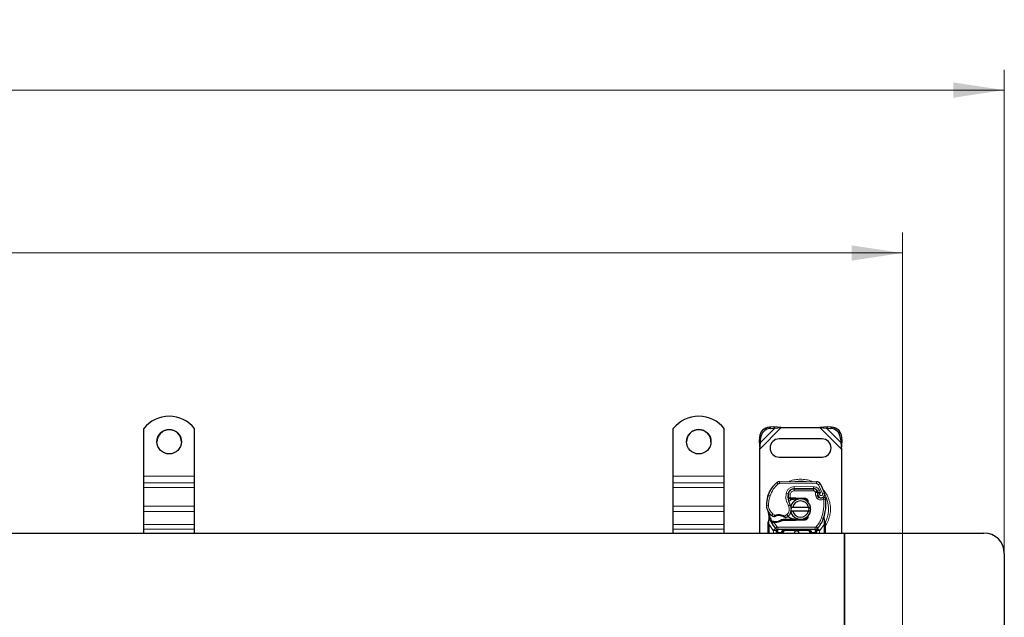
# Model space of a CAD drawing. Units: millimetres. Extents: x 0 to 420, y 0 to 297.
# Drawn here: x 216 to 264, y 180 to 210 of the extents above; entities that cross this region are included whole.
import ezdxf

# ---------------------------------------------------------------- set-up
doc = ezdxf.new("R2010")
doc.units = ezdxf.units.MM
doc.styles.add('SLDTEXTSTYLE0', font='TXT', dxfattribs={"width": 0.605})
doc.dimstyles.new('SLDDIMSTYLE0', dxfattribs={"dimtxt": 2.568319, "dimasz": 2.5, "dimexe": 0, "dimexo": 0.0625, "dimgap": 0.64208, "dimtad": 1, "dimlfac": 10, "dimrnd": 1e-09, "dimzin": 12, "dimdsep": 46, "dimtxsty": 'SLDTEXTSTYLE0', "dimsah": 1, "dimcen": 0.09, "dimadec": 0, "dimazin": 3, "dimtfac": 1, "dimtdec": 3, "dimtofl": 0, "dimtmove": 0, "dimatfit": 3, "dimfxl": 0, "dimfrac": 2, "dimtolj": 1, "dimtzin": 12, "dimarcsym": 0})

# ---------------------------------------------------------------- blocks, each defined once
blk = doc.blocks.new('_D_2')
at = {"color": 7, "linetype": 'Continuous', "lineweight": 0}
for p, q in [((56.3, 179.016), (56.3, 199.117)), ((259.3, 179.016), (259.3, 199.117)), ((56.3, 198.117), (259.3, 198.117))]:
    blk.add_line(p, q, dxfattribs=at)
at = {"color": 7, "linetype": 'Continuous', "lineweight": 18}
for points in [[(56.3, 198.117), (58.8, 197.742), (58.8, 198.492)], [(259.3, 198.117), (256.8, 198.492), (256.8, 197.742)]]:
    blk.add_solid(points, dxfattribs=at)
at = {"color": 7, "linetype": 'Continuous', "lineweight": 18, "insert": (153.881, 201.528), "char_height": 2.6458, "attachment_point": 1, "style": 'SLDTEXTSTYLE0'}
blk.add_mtext('2030', dxfattribs=at)
blk = doc.blocks.new('_D_3')
at = {"color": 7, "linetype": 'Continuous', "lineweight": 0}
for p, q in [((51.3, 183.466), (51.3, 207.117)), ((264.3, 183.466), (264.3, 207.117)), ((264.3, 206.117), (51.3, 206.117))]:
    blk.add_line(p, q, dxfattribs=at)
at = {"color": 7, "linetype": 'Continuous', "lineweight": 18}
for points in [[(51.3, 206.117), (53.8, 205.742), (53.8, 206.492)], [(264.3, 206.117), (261.8, 206.492), (261.8, 205.742)]]:
    blk.add_solid(points, dxfattribs=at)
at = {"color": 7, "linetype": 'Continuous', "lineweight": 18, "insert": (153.881, 209.528), "char_height": 2.6458, "attachment_point": 1, "style": 'SLDTEXTSTYLE0'}
blk.add_mtext('2130', dxfattribs=at)

msp = doc.modelspace()

# ---------------------------------------------------------------- linework, layer by layer
at = {"color": 7, "linetype": 'Continuous', "lineweight": 25}
for p, q in [((222.0503, 187.1492), (222.0503, 189.4965)), ((224.5503, 187.1492), (224.5503, 189.4965)), ((248.0503, 187.1492), (248.0503, 189.4965)), ((250.5503, 187.1492), (250.5503, 189.4965)), ((252.9666, 189.5746), (252.776, 189.5652)), ((252.8358, 189.5055), (253.0264, 189.5148)), ((253.0264, 189.5148), (252.9666, 189.5746)), ((253.3514, 189.541), (252.9666, 189.5746)), ((253.0264, 189.5148), (253.3514, 189.541)), ((253.3514, 189.541), (255.2491, 189.541)), ((255.6339, 189.5746), (255.2491, 189.541)), ((255.2491, 189.541), (255.5741, 189.5148)), ((255.6339, 189.5746), (255.5741, 189.5148)), ((255.5741, 189.5148), (255.7648, 189.5055)), ((255.8245, 189.5652), (255.6339, 189.5746)), ((252.276, 189.0652), (252.2666, 188.8746)), ((256.3339, 188.8746), (256.3245, 189.0652)), ((252.2666, 188.8746), (252.3264, 188.8148)), ((252.2666, 188.8746), (252.3003, 188.4899)), ((252.3003, 188.4899), (252.3264, 188.8148)), ((252.3264, 188.8148), (252.3358, 189.0055)), ((255.3503, 188.991), (253.2503, 188.991)), ((256.2648, 189.0055), (256.2741, 188.8148)), ((256.2741, 188.8148), (256.3339, 188.8746)), ((256.2741, 188.8148), (256.3003, 188.4899)), ((256.3003, 188.4899), (256.3339, 188.8746)), ((252.3003, 184.366), (252.3003, 188.4899)), ((253.2503, 188.091), (255.3503, 188.091)), ((256.3003, 188.4899), (256.3003, 184.366)), ((222.0503, 186.8358), (222.0503, 187.1492)), ((224.5503, 186.8358), (224.5503, 187.1492)), ((248.0503, 186.8358), (248.0503, 187.1492)), ((250.5503, 186.8358), (250.5503, 187.1492)), ((222.0503, 186.5971), (222.0503, 186.8358)), ((222.0503, 185.6784), (222.0503, 186.5971)), ((224.5503, 186.5971), (224.5503, 186.8358)), ((224.5503, 185.6784), (224.5503, 186.5971)), ((248.0503, 186.5971), (248.0503, 186.8358)), ((248.0503, 185.6784), (248.0503, 186.5971)), ((250.5503, 186.5971), (250.5503, 186.8358)), ((250.5503, 185.6784), (250.5503, 186.5971)), ((253.2636, 186.8958), (255.086, 186.8865)), ((252.6882, 186.1812), (252.7095, 186.2384)), ((253.9234, 186.536), (253.9803, 186.536)), ((253.9803, 186.536), (254.9339, 186.536)), ((254.939, 186.5372), (253.9854, 186.5421)), ((255.1162, 186.4182), (255.1366, 186.3729)), ((255.1362, 186.2251), (255.1516, 186.1796)), ((222.0503, 185.4224), (222.0503, 185.6784)), ((224.5503, 185.4224), (224.5503, 185.6784)), ((248.0503, 185.4224), (248.0503, 185.6784)), ((250.5503, 185.4224), (250.5503, 185.6784)), ((253.7424, 186.046), (253.6846, 186.046)), ((253.6865, 186.0956), (253.7424, 186.046)), ((253.7869, 186.096), (253.7938, 186.096)), ((253.7902, 186.046), (253.7938, 186.046)), ((253.7938, 186.096), (254.0503, 186.096)), ((253.7938, 186.046), (254.0503, 186.046)), ((253.8104, 185.641), (253.913, 185.641)), ((253.913, 185.641), (254.6876, 185.641)), ((254.0503, 186.096), (254.0725, 186.0955)), ((254.2496, 186.0384), (254.0705, 186.0456)), ((254.0725, 186.0955), (254.5099, 186.078)), ((254.5079, 186.028), (254.3905, 186.0327)), ((254.6876, 185.641), (254.7902, 185.641)), ((222.0503, 184.7864), (222.0503, 185.4224)), ((224.5503, 184.7864), (224.5503, 185.4224)), ((248.0503, 184.7864), (248.0503, 185.4224)), ((250.5503, 184.7864), (250.5503, 185.4224)), ((252.7604, 185.0419), (252.7495, 185.1731)), ((252.7495, 185.1469), (252.7497, 185.0688)), ((252.7514, 185.1658), (252.7496, 185.1726)), ((253.913, 185.441), (253.8104, 185.441)), ((254.6876, 185.441), (253.913, 185.441)), ((254.6911, 185.2373), (254.6527, 185.1728)), ((254.7902, 185.441), (254.6876, 185.441)), ((255.4498, 185.0638), (255.4529, 185.1691)), ((255.4514, 185.1695), (255.4529, 185.1691)), ((222.0503, 184.5477), (222.0503, 184.7864)), ((224.5503, 184.5477), (224.5503, 184.7864)), ((248.0503, 184.5477), (248.0503, 184.7864)), ((250.5503, 184.5477), (250.5503, 184.7864)), ((252.7003, 184.8581), (252.7071, 184.9099)), ((252.7003, 184.7794), (252.7003, 184.8581)), ((252.7003, 184.366), (252.7003, 184.7794)), ((252.8574, 184.8966), (252.8849, 184.9359)), ((252.9809, 184.8799), (252.9498, 184.8812)), ((252.9823, 184.9299), (252.9522, 184.9311)), ((253.0693, 184.8799), (252.9809, 184.8799)), ((253.4435, 185.036), (253.3512, 185.0094)), ((253.3512, 185.0094), (253.4087, 184.986)), ((253.4435, 185.036), (253.4087, 184.986)), ((254.0503, 184.986), (253.4087, 184.986)), ((254.0503, 185.036), (253.4435, 185.036)), ((254.0725, 184.9864), (254.0503, 184.986)), ((254.0705, 185.0364), (254.2496, 185.0435)), ((254.5099, 185.0039), (254.0725, 184.9864)), ((254.3905, 185.0492), (254.5079, 185.0539)), ((255.4923, 184.9365), (255.4601, 185.0898)), ((255.4981, 184.9071), (255.4923, 184.9365)), ((255.4979, 184.9055), (255.4929, 184.934)), ((255.5003, 184.8759), (255.4981, 184.9071)), ((255.5003, 184.8759), (255.5003, 184.7794)), ((255.5003, 184.7794), (255.5003, 184.366)), ((157.8003, 184.366), (256.4503, 184.366)), ((222.0503, 184.366), (222.0503, 184.5477)), ((224.5503, 184.366), (224.5503, 184.5477)), ((248.0503, 184.366), (248.0503, 184.5477)), ((250.5503, 184.366), (250.5503, 184.5477)), ((253.0747, 184.5883), (253.0723, 184.5907)), ((253.1154, 184.3963), (253.1154, 184.366)), ((255.0214, 184.546), (253.1791, 184.546)), ((253.4154, 184.366), (253.4154, 184.396)), ((254.7851, 184.396), (254.7851, 184.366)), ((255.0851, 184.366), (255.0851, 184.3963)), ((255.1283, 184.5907), (255.1258, 184.5883)), ((256.4503, 179.516), (256.4503, 184.366)), ((256.4503, 184.366), (263.3003, 184.366)), ((256.4503, 184.366), (256.4503, 179.516)), ((264.3003, 183.366), (264.3003, 178.516))]:
    msp.add_line(p, q, dxfattribs=at)
at = {"color": 8, "linetype": 'Continuous', "lineweight": 18}
for p, q in [((252.3003, 188.4899), (253.3514, 189.541)), ((252.3264, 188.8148), (253.0264, 189.5148)), ((252.776, 189.5652), (252.8358, 189.5055)), ((255.2491, 189.541), (256.3003, 188.4899)), ((255.5741, 189.5148), (256.2741, 188.8148)), ((255.7648, 189.5055), (255.8245, 189.5652)), ((252.3358, 189.0055), (252.276, 189.0652)), ((256.3245, 189.0652), (256.2648, 189.0055)), ((222.0503, 187.1492), (224.5503, 187.1492)), ((248.0503, 187.1492), (250.5503, 187.1492)), ((224.5503, 186.8358), (222.0503, 186.8358)), ((222.0503, 186.5971), (224.5503, 186.5971)), ((250.5503, 186.8358), (248.0503, 186.8358)), ((248.0503, 186.5971), (250.5503, 186.5971)), ((253.1986, 186.7727), (253.1346, 186.8496)), ((253.2636, 186.8958), (253.263, 186.7958)), ((255.0855, 186.7865), (253.263, 186.7958)), ((253.9854, 186.5421), (253.9859, 186.6421)), ((254.9395, 186.6372), (253.9859, 186.6421)), ((254.9395, 186.6372), (254.939, 186.5372)), ((255.0855, 186.7865), (255.086, 186.8865)), ((255.2552, 186.7916), (255.1701, 186.739)), ((255.3801, 186.3003), (255.1701, 186.739)), ((252.6882, 186.1812), (252.6904, 186.1805)), ((252.7998, 186.1936), (252.7052, 186.2259)), ((253.5896, 186.3095), (253.6881, 186.2927)), ((253.6768, 186.146), (253.6838, 186.146)), ((253.7928, 186.277), (253.6942, 186.2934)), ((253.7549, 186.436), (253.7612, 186.436)), ((253.7928, 186.277), (253.7869, 186.096)), ((253.9803, 186.536), (253.9803, 186.436)), ((254.9339, 186.436), (253.9803, 186.436)), ((254.9339, 186.436), (254.9339, 186.536)), ((255.1162, 186.4182), (255.025, 186.3771)), ((255.025, 186.3771), (255.0347, 186.3556)), ((255.1362, 186.2251), (255.0415, 186.193)), ((255.0415, 186.193), (255.0569, 186.1475)), ((255.1516, 186.1796), (255.0569, 186.1475)), ((255.1215, 186.0554), (255.1839, 186.1336)), ((255.2195, 186.4569), (255.1287, 186.4151)), ((255.2697, 186.339), (255.2195, 186.4569)), ((255.3801, 186.3003), (255.4744, 186.3336)), ((222.0503, 185.6784), (224.5503, 185.6784)), ((248.0503, 185.6784), (250.5503, 185.6784)), ((252.6251, 185.7034), (252.6242, 185.7034)), ((252.625, 185.7065), (252.725, 185.7088)), ((253.6979, 185.7069), (253.7844, 185.757)), ((253.7869, 186.096), (253.7902, 186.046)), ((253.7938, 186.096), (253.7938, 186.046)), ((254.0503, 186.046), (254.0503, 186.096)), ((254.0725, 186.0955), (254.0705, 186.0456)), ((254.5079, 186.028), (254.5099, 186.078)), ((222.0503, 185.4224), (224.5503, 185.4224)), ((248.0503, 185.4224), (250.5503, 185.4224)), ((252.8864, 185.2248), (252.9428, 185.3074)), ((252.9428, 185.3074), (253.0481, 185.2467)), ((253.5103, 185.1977), (253.624, 185.2668)), ((253.624, 185.2668), (253.6895, 185.1912)), ((224.5503, 184.7864), (222.0503, 184.7864)), ((250.5503, 184.7864), (248.0503, 184.7864)), ((252.742, 184.8539), (252.7421, 184.8906)), ((252.7503, 184.7794), (252.742, 184.8539)), ((252.7604, 185.0419), (252.7421, 184.8906)), ((252.9581, 184.4932), (252.7503, 184.7794)), ((252.7503, 184.366), (252.7503, 184.7794)), ((252.9498, 184.8812), (252.9522, 184.9311)), ((252.9809, 184.8799), (252.9823, 184.9299)), ((252.9809, 184.8799), (253.1423, 184.6622)), ((253.0679, 184.9299), (253.0693, 184.8799)), ((253.0686, 184.5946), (253.1423, 184.6622)), ((254.0503, 184.986), (254.0503, 185.036)), ((254.0705, 185.0364), (254.0725, 184.9864)), ((254.5099, 185.0039), (254.5079, 185.0539)), ((255.0582, 184.6622), (255.1319, 184.5946)), ((255.4503, 184.7794), (255.2425, 184.4932)), ((255.3259, 185.1076), (255.4202, 185.0743)), ((255.4202, 185.0743), (255.4498, 185.0638)), ((255.4604, 184.9162), (255.4498, 185.0638)), ((255.4604, 184.871), (255.4503, 184.7794)), ((255.4503, 184.7794), (255.4503, 184.366)), ((255.4604, 184.9162), (255.4616, 184.8941)), ((255.4604, 184.871), (255.4616, 184.8941)), ((255.489, 184.8486), (255.5049, 184.8767)), ((222.0503, 184.5477), (224.5503, 184.5477)), ((248.0503, 184.5477), (250.5503, 184.5477)), ((253.0686, 184.5946), (252.9581, 184.4932)), ((252.9654, 184.4855), (252.9581, 184.4932)), ((252.9654, 184.366), (252.9654, 184.4855)), ((253.1791, 184.396), (253.1654, 184.3963)), ((253.1654, 184.3963), (253.1654, 184.366)), ((255.0214, 184.646), (253.1791, 184.646)), ((253.1791, 184.646), (253.1791, 184.546)), ((253.1791, 184.396), (253.1791, 184.546)), ((253.3654, 184.396), (253.1791, 184.396)), ((253.3654, 184.366), (253.3654, 184.396)), ((253.4654, 184.396), (253.4154, 184.396)), ((253.4654, 184.396), (253.4654, 184.366)), ((253.5654, 184.546), (253.5654, 184.496)), ((254.6351, 184.496), (253.5654, 184.496)), ((254.6351, 184.496), (254.6351, 184.546)), ((254.7851, 184.396), (254.7351, 184.396)), ((254.7351, 184.366), (254.7351, 184.396)), ((255.0214, 184.396), (254.8351, 184.396)), ((254.8351, 184.396), (254.8351, 184.366)), ((255.0214, 184.546), (255.0214, 184.646)), ((255.0214, 184.546), (255.0214, 184.396)), ((255.0351, 184.3963), (255.0214, 184.396)), ((255.0351, 184.366), (255.0351, 184.3963)), ((255.2425, 184.4932), (255.1319, 184.5946)), ((255.2425, 184.4932), (255.2351, 184.4855)), ((255.2351, 184.4855), (255.2351, 184.366))]:
    msp.add_line(p, q, dxfattribs=at)
at = {"color": 7, "linetype": 'Continuous', "lineweight": 25, "flags": 128}
msp.add_lwpolyline([(253.7844, 185.757), (253.8174, 185.6867), (253.8199, 185.6797)], dxfattribs=at)
at = {"color": 7, "linetype": 'Continuous', "lineweight": 25}
for centre in [(223.3002, 188.8479), (249.3002, 188.8479)]:
    msp.add_circle(centre, 0.5999, dxfattribs=at)
for centre, radius, start, end in [((223.3003, 188.4968), 1.6006, 38.65031, 141.34969), ((249.3003, 188.4968), 1.6006, 38.65031, 141.34969), ((252.8103, 189.0309), 0.5354, 93.67115, 176.32885), ((252.87, 188.9712), 0.5354, 93.67115, 176.32885), ((255.7305, 188.9712), 0.5354, 3.67115, 86.32885), ((255.7902, 189.0309), 0.5354, 3.67115, 86.32885), ((223.3, 188.8445), 0.5998, 89.97761, 179.98748), ((223.3004, 188.8445), 0.5998, 0.01817, 90.01674), ((249.3, 188.8445), 0.5998, 89.97761, 179.98748), ((249.3004, 188.8445), 0.5998, 0.01817, 90.01674), ((253.2503, 188.541), 0.45, 90, 270), ((255.3503, 188.541), 0.45, 270, 90), ((254.03, 185.7733), 1.4, 129.75692, 161.13599), ((253.2625, 186.6958), 0.2, 89.70712, 129.75692), ((255.085, 186.6865), 0.2, 31.70017, 89.70712), ((253.2303, 185.541), 2.38, 19.45418, 31.70017), ((254.1236, 185.7455), 1.5, 163.11626, 181.60861), ((254.1246, 185.741), 1.5, 161.13599, 181.31573), ((254.4767, 186.1579), 0.8, 170.30154, 210.07429), ((254.4735, 186.1643), 0.79, 170.59443, 184.98453), ((253.9839, 186.2421), 0.3, 89.70712, 170.30154), ((253.9803, 186.246), 0.29, 90, 170.59443), ((254.9339, 186.336), 0.2, 24.29106, 90), ((254.9379, 186.3272), 0.21, 24.72318, 89.70712), ((255.3153, 186.2859), 0.1891, 160.06862, 198.73021), ((253.2303, 185.541), 2.09, 22.97536, 24.72318), ((255.3094, 186.2753), 0.175, 152.27353, 19.45418), ((255.2463, 186.2117), 0.1, 198.73021, 231.39879), ((255.3056, 186.286), 0.195, 231.39879, 296.05174), ((253.2239, 185.7203), 0.6, 181.60861, 205.79023), ((253.2248, 185.7203), 0.6, 181.31573, 235.66627), ((254.3003, 185.541), 0.5, 11.53696, 168.46304), ((253.395, 185.5315), 0.45, 348.31302, 14.38268), ((254.3003, 185.541), 0.4, 14.47751, 165.52249), ((254.0503, 185.541), 0.505, 87.70756, 90), ((254.5039, 185.9281), 0.1, 6.04676, 87.70756), ((253.346, 185.8076), 2.2, 340.529, 5.82991), ((254.1003, 185.541), 1.4, 187.17278, 195.23312), ((254.1003, 185.541), 1.4, 195.23312, 207.40461), ((253.394, 185.968), 0.9, 235.66627, 241.38696), ((253.2261, 184.721), 0.505, 59.19719, 108.69975), ((253.3623, 185.5693), 0.5, 295.97607, 310.87655), ((253.395, 185.5315), 0.45, 310.87655, 341.97249), ((254.3003, 185.541), 0.5, 191.53696, 348.46304), ((254.3003, 185.541), 0.4, 194.47751, 345.52249), ((254.5039, 185.1538), 0.1, 272.29244, 353.95324), ((254.1003, 185.541), 1.4, 207.40461, 222.53185), ((253.0257, 186.4343), 1.505, 268.34868, 271.60861), ((253.051, 185.5346), 0.605, 271.60861, 299.75321), ((254.0503, 185.541), 0.505, 270, 272.29244), ((254.1003, 185.541), 1.4, 317.46815, 340.529), ((253.1791, 184.696), 0.15, 222.53185, 270), ((254.1003, 184.341), 0.125, 11.53696, 168.46304), ((254.6351, 184.396), 0.15, 21.28082, 53.8546), ((255.0214, 184.696), 0.15, 270, 317.46815), ((263.3003, 183.366), 1, 0, 90)]:
    msp.add_arc(centre, radius, start, end, dxfattribs=at)
at = {"color": 8, "linetype": 'Continuous', "lineweight": 18}
for centre, radius, start, end in [((253.2625, 186.6958), 0.1, 89.70712, 129.75692), ((254.3003, 185.541), 1.3757, 78.51741, 100.89683), ((254.3003, 185.541), 1.3757, 332.07987, 30.80815)]:
    msp.add_arc(centre, radius, start, end, dxfattribs=at)
for points in [[(252.7998, 186.1936), (252.8463, 186.3039), (252.9393, 186.5244), (253.1122, 186.6899), (253.1986, 186.7727)], [(252.7998, 186.1936), (252.7766, 186.1145), (252.7303, 185.9562), (252.7267, 185.7913), (252.725, 185.7088)], [(253.6979, 185.7069), (253.6534, 185.8026), (253.5645, 185.994), (253.5812, 186.2043), (253.5896, 186.3095)], [(255.025, 186.3771), (255.0204, 186.3855), (255.0111, 186.4023), (254.9888, 186.421), (254.9626, 186.4336), (254.9434, 186.4352), (254.9339, 186.436)], [(255.0415, 186.193), (255.0345, 186.2199), (255.0206, 186.2736), (255.03, 186.3283), (255.0347, 186.3556)], [(255.1215, 186.0554), (255.1075, 186.0684), (255.0793, 186.0945), (255.0644, 186.1298), (255.0569, 186.1475)], [(255.4352, 186.0209), (255.4294, 186.0327), (255.4179, 186.0563), (255.4034, 186.0859), (255.3932, 186.1067), (255.3919, 186.1094), (255.3912, 186.1108)], [(255.3259, 185.1076), (255.3694, 185.2568), (255.4565, 185.5552), (255.4423, 185.8657), (255.4352, 186.0209)], [(255.5346, 186.0311), (255.5331, 186.0309), (255.5301, 186.0306), (255.5071, 186.0283), (255.4743, 186.0249), (255.4482, 186.0223), (255.4352, 186.0209)], [(252.8939, 184.935), (252.8624, 185.0051), (252.7994, 185.1452), (252.7737, 185.2967), (252.7608, 185.3724)], [(253.0481, 185.2467), (253.0502, 185.2405), (253.0544, 185.2281), (253.0597, 185.2124), (253.0634, 185.2015), (253.0639, 185.2), (253.0642, 185.1993)], [(253.4847, 185.1547), (253.4851, 185.1554), (253.4858, 185.1567), (253.4917, 185.1666), (253.5002, 185.1808), (253.5069, 185.1921), (253.5103, 185.1977)], [(252.7503, 184.7794), (252.7437, 184.7794), (252.7306, 184.7794), (252.7141, 184.7794), (252.7025, 184.7794), (252.701, 184.7794), (252.7003, 184.7794)], [(253.1423, 184.6622), (253.1448, 184.6598), (253.1497, 184.6549), (253.1589, 184.6499), (253.1688, 184.6466), (253.1757, 184.6462), (253.1791, 184.646)], [(255.0214, 184.646), (255.0248, 184.6462), (255.0317, 184.6466), (255.0416, 184.6499), (255.0508, 184.6549), (255.0557, 184.6598), (255.0582, 184.6622)], [(255.0582, 184.6622), (255.1141, 184.7297), (255.2258, 184.8646), (255.2925, 185.0266), (255.3259, 185.1076)], [(255.5003, 184.7794), (255.4995, 184.7794), (255.498, 184.7794), (255.4864, 184.7794), (255.4699, 184.7794), (255.4568, 184.7794), (255.4503, 184.7794)], [(252.9654, 184.4855), (252.9794, 184.4992), (253.0074, 184.5268), (253.0427, 184.5616), (253.0674, 184.586), (253.0707, 184.5891), (253.0723, 184.5907)], [(252.9654, 184.4855), (252.985, 184.4855), (253.0244, 184.4855), (253.0739, 184.4855), (253.1086, 184.4855), (253.1131, 184.4855), (253.1154, 184.4855)], [(253.1654, 184.3963), (253.1588, 184.3963), (253.1457, 184.3963), (253.1292, 184.3963), (253.1176, 184.3963), (253.1161, 184.3963), (253.1154, 184.3963)], [(253.4154, 184.396), (253.4146, 184.396), (253.4131, 184.396), (253.4016, 184.396), (253.385, 184.396), (253.3719, 184.396), (253.3654, 184.396)], [(254.8351, 184.396), (254.8286, 184.396), (254.8155, 184.396), (254.799, 184.396), (254.7874, 184.396), (254.7859, 184.396), (254.7851, 184.396)], [(255.0851, 184.3963), (255.0844, 184.3963), (255.0829, 184.3963), (255.0713, 184.3963), (255.0548, 184.3963), (255.0417, 184.3963), (255.0351, 184.3963)], [(255.0851, 184.4855), (255.0874, 184.4855), (255.0919, 184.4855), (255.1266, 184.4855), (255.1762, 184.4855), (255.2155, 184.4855), (255.2351, 184.4855)], [(255.1283, 184.5907), (255.1299, 184.5891), (255.1331, 184.586), (255.1578, 184.5616), (255.1931, 184.5268), (255.2211, 184.4992), (255.2351, 184.4855)]]:
    msp.add_open_spline(points, degree=3, dxfattribs=at)
for points, knots in [([(253.5896, 186.3095), (253.6017, 186.3535), (253.6267, 186.4444), (253.7216, 186.5546), (253.8466, 186.629), (253.9404, 186.6378), (253.9859, 186.6421)], [0, 0, 0, 0, 0.2421088, 0.5, 0.7578912, 1, 1, 1, 1]), ([(254.3003, 187.0073), (254.2113, 187.0017), (254.028, 186.9899), (253.8371, 186.9449), (253.7463, 186.8971), (253.7392, 186.8934)], [0, 0, 0, 0, 0.4652796, 0.9584293, 1, 1, 1, 1]), ([(254.8725, 186.8876), (254.8617, 186.8933), (254.7673, 186.9434), (254.5726, 186.9901), (254.3893, 187.0017), (254.3003, 187.0073)], [0, 0, 0, 0, 0.0620808, 0.5446772, 1, 1, 1, 1]), ([(254.9395, 186.6372), (254.9682, 186.6348), (255.0268, 186.6298), (255.1079, 186.5911), (255.1766, 186.5333), (255.2054, 186.482), (255.2195, 186.4569)], [0, 0, 0, 0, 0.244907, 0.5, 0.755093, 1, 1, 1, 1]), ([(255.1701, 186.739), (255.1652, 186.7459), (255.1553, 186.7597), (255.1344, 186.7745), (255.1109, 186.7846), (255.094, 186.7859), (255.0855, 186.7865)], [0, 0, 0, 0, 0.2498654, 0.4999913, 0.7498656, 1, 1, 1, 1]), ([(253.9803, 186.436), (253.9587, 186.4338), (253.9141, 186.4294), (253.8549, 186.3938), (253.8101, 186.3412), (253.7985, 186.298), (253.7928, 186.277)], [0, 0, 0, 0, 0.2421088, 0.5, 0.7578912, 1, 1, 1, 1]), ([(255.0347, 186.3556), (255.0476, 186.358), (255.0735, 186.3628), (255.1022, 186.3676), (255.1197, 186.3704), (255.133, 186.3724), (255.1352, 186.3727), (255.1366, 186.3729)], [0, 0, 0, 0, 0.2460468, 0.4943945, 0.6304944, 0.7601424, 1, 1, 1, 1]), ([(255.1375, 186.3503), (255.1361, 186.3505), (255.134, 186.3506), (255.121, 186.3519), (255.1033, 186.3534), (255.0741, 186.3551), (255.0478, 186.3554), (255.0347, 186.3556)], [0, 0, 0, 0, 0.23349689, 0.36478249, 0.50581107, 0.75384743, 1, 1, 1, 1]), ([(255.2697, 186.339), (255.2641, 186.3349), (255.2529, 186.3267), (255.2412, 186.3087), (255.2342, 186.2881), (255.234, 186.2665), (255.2391, 186.2463), (255.2497, 186.2284), (255.2649, 186.2135), (255.2842, 186.2036), (255.3055, 186.1993), (255.3267, 186.2014), (255.3461, 186.2088), (255.3628, 186.2214), (255.3761, 186.2384), (255.3835, 186.2588), (255.3855, 186.2802), (255.3819, 186.2936), (255.3801, 186.3003)], [0, 0, 0, 0, 0.0615029, 0.1230828, 0.1879669, 0.2530095, 0.3126411, 0.3724309, 0.4361362, 0.4999968, 0.5637021, 0.6275628, 0.6871943, 0.746984, 0.8118682, 0.876911, 0.9384171, 1, 1, 1, 1]), ([(255.5003, 184.7049), (255.5095, 184.716), (255.5819, 184.803), (255.6684, 184.9961), (255.7505, 185.2668), (255.7746, 185.541), (255.75, 185.8148), (255.6702, 186.0871), (255.5504, 186.3301), (255.4359, 186.4607), (255.3867, 186.5169)], [0, 0, 0, 0, 0.0221102, 0.1728421, 0.3175575, 0.4540944, 0.5906314, 0.7353468, 0.8860786, 1, 1, 1, 1]), ([(252.725, 185.7088), (252.7285, 185.6699), (252.7356, 185.591), (252.7817, 185.4798), (252.8498, 185.3806), (252.9121, 185.3316), (252.9428, 185.3074)], [0, 0, 0, 0, 0.2464518, 0.5, 0.7535482, 1, 1, 1, 1]), ([(253.624, 185.2668), (253.6511, 185.2953), (253.707, 185.3541), (253.7468, 185.4725), (253.7478, 185.5974), (253.7142, 185.6711), (253.6979, 185.7069)], [0, 0, 0, 0, 0.2423854, 0.5, 0.7576146, 1, 1, 1, 1]), ([(255.4352, 186.0209), (255.4098, 186.0109), (255.3579, 185.9906), (255.273, 185.9891), (255.1903, 186.009), (255.1442, 186.0402), (255.1215, 186.0554)], [0, 0, 0, 0, 0.2449594, 0.5, 0.7550406, 1, 1, 1, 1]), ([(252.963, 185.1779), (252.9634, 185.1783), (252.9642, 185.1789), (252.9701, 185.184), (252.9793, 185.1917), (252.9943, 185.2042), (253.0173, 185.2228), (253.0375, 185.2385), (253.0481, 185.2467)], [0, 0, 0, 0, 0.1320008, 0.264701, 0.398934, 0.5354082, 0.7568201, 1, 1, 1, 1]), ([(253.0481, 185.2467), (253.0863, 185.257), (253.1636, 185.278), (253.285, 185.2767), (253.4039, 185.2525), (253.4751, 185.2158), (253.5103, 185.1977)], [0, 0, 0, 0, 0.2470613, 0.5, 0.7529387, 1, 1, 1, 1]), ([(253.5103, 185.1977), (253.5192, 185.188), (253.5366, 185.1691), (253.556, 185.1478), (253.5683, 185.1343), (253.5756, 185.1261), (253.5804, 185.1208), (253.581, 185.1201), (253.5813, 185.1198)], [0, 0, 0, 0, 0.2437407, 0.4762167, 0.6068078, 0.7373897, 0.8683102, 1, 1, 1, 1]), ([(252.7003, 184.8581), (252.701, 184.8575), (252.7026, 184.8564), (252.7133, 184.8551), (252.727, 184.8543), (252.737, 184.854), (252.742, 184.8539)], [0, 0, 0, 0, 0.2798472, 0.5592831, 0.7796045, 1, 1, 1, 1]), ([(252.7071, 184.9099), (252.7073, 184.9087), (252.7079, 184.9062), (252.7153, 184.9012), (252.7269, 184.8957), (252.737, 184.8923), (252.7421, 184.8906)], [0, 0, 0, 0, 0.2500914, 0.5, 0.7499086, 1, 1, 1, 1]), ([(252.7604, 185.0419), (252.7583, 185.044), (252.7542, 185.0483), (252.7504, 185.0553), (252.7486, 185.0623), (252.7493, 185.0666), (252.7497, 185.0688)], [0, 0, 0, 0, 0.250016, 0.5, 0.749984, 1, 1, 1, 1]), ([(255.4498, 185.0638), (255.4523, 185.0659), (255.4573, 185.07), (255.4612, 185.0768), (255.4627, 185.0836), (255.461, 185.0877), (255.4601, 185.0898)], [0, 0, 0, 0, 0.2498755, 0.5, 0.7501245, 1, 1, 1, 1]), ([(255.4604, 184.9162), (255.4662, 184.9182), (255.4777, 184.9222), (255.4884, 184.9282), (255.4934, 184.9331), (255.4927, 184.9354), (255.4923, 184.9365)], [0, 0, 0, 0, 0.2798493, 0.5592883, 0.7796067, 1, 1, 1, 1]), ([(255.4604, 184.871), (255.4665, 184.8712), (255.4787, 184.8716), (255.4915, 184.8729), (255.4989, 184.8744), (255.4998, 184.8754), (255.5003, 184.8759)], [0, 0, 0, 0, 0.2798496, 0.5593252, 0.7796283, 1, 1, 1, 1]), ([(255.4616, 184.8941), (255.4675, 184.8953), (255.4795, 184.8976), (255.4914, 184.9013), (255.4978, 184.9046), (255.498, 184.9063), (255.4981, 184.9071)], [0, 0, 0, 0, 0.2798496, 0.5593103, 0.7796195, 1, 1, 1, 1]), ([(253.1639, 184.4632), (253.1575, 184.4637), (253.1447, 184.4645), (253.1287, 184.4696), (253.1176, 184.4769), (253.1161, 184.4826), (253.1154, 184.4855)], [0, 0, 0, 0, 0.2501632, 0.5, 0.7498368, 1, 1, 1, 1]), ([(253.1639, 184.4632), (253.1642, 184.453), (253.1648, 184.4316), (253.1652, 184.4084), (253.1654, 184.3963)], [0, 0, 0, 0, 0.47968637, 1, 1, 1, 1]), ([(253.5654, 184.546), (253.5407, 184.544), (253.4916, 184.5402), (253.4344, 184.5128), (253.3981, 184.4801), (253.3793, 184.4533), (253.3676, 184.425), (253.3661, 184.4054), (253.3654, 184.396)], [0, 0, 0, 0, 0.2911297, 0.5774608, 0.705708, 0.8159107, 0.9111114, 1, 1, 1, 1]), ([(253.5654, 184.496), (253.5528, 184.4946), (253.5334, 184.4925), (253.5101, 184.4801), (253.4942, 184.4672), (253.4813, 184.4513), (253.4688, 184.428), (253.4667, 184.4085), (253.4654, 184.396)], [0, 0, 0, 0, 0.239443, 0.3695502, 0.4999998, 0.6301073, 0.760557, 1, 1, 1, 1]), ([(254.7351, 184.396), (254.7338, 184.4085), (254.7317, 184.4279), (254.7193, 184.4513), (254.7064, 184.4672), (254.6904, 184.4801), (254.6671, 184.4925), (254.6477, 184.4946), (254.6351, 184.496)], [0, 0, 0, 0, 0.239443, 0.3695502, 0.4999998, 0.6301073, 0.760557, 1, 1, 1, 1]), ([(255.0366, 184.4632), (255.0363, 184.453), (255.0357, 184.4316), (255.0353, 184.4084), (255.0351, 184.3963)], [0, 0, 0, 0, 0.4796864, 1, 1, 1, 1]), ([(255.0366, 184.4632), (255.0398, 184.4634), (255.0461, 184.4636), (255.0581, 184.4656), (255.0713, 184.4698), (255.0804, 184.4758), (255.0845, 184.4812), (255.0849, 184.484), (255.0851, 184.4855)], [0, 0, 0, 0, 0.1252292, 0.2500089, 0.5, 0.7499911, 0.8747708, 1, 1, 1, 1])]:
    msp.add_open_spline(points, degree=3, knots=knots, dxfattribs=at)
at = {"color": 7, "linetype": 'Continuous', "lineweight": 25}
for points in [[(255.1366, 186.3729), (255.1373, 186.3711), (255.1387, 186.3675), (255.1394, 186.3617), (255.1392, 186.3559), (255.138, 186.3522), (255.1375, 186.3503)], [(255.5346, 186.0311), (255.5333, 186.039), (255.5305, 186.0548), (255.5194, 186.0765), (255.5038, 186.095), (255.4842, 186.1092), (255.4618, 186.1184), (255.4378, 186.1218), (255.4136, 186.1198), (255.3987, 186.1138), (255.3912, 186.1108)], [(254.5099, 186.078), (254.5211, 186.0768), (254.5435, 186.0745), (254.575, 186.0615), (254.6029, 186.0425), (254.6259, 186.0175), (254.6428, 185.988), (254.6525, 185.9556), (254.6553, 185.9216), (254.6508, 185.8996), (254.6485, 185.8885)], [(253.0085, 185.1767), (253.0049, 185.1753), (252.9975, 185.1723), (252.9856, 185.1714), (252.9738, 185.173), (252.9666, 185.1763), (252.963, 185.1779)], [(254.6527, 185.1728), (254.6533, 185.1624), (254.6547, 185.1417), (254.6487, 185.1109), (254.6368, 185.0821), (254.6192, 185.0562), (254.5967, 185.0346), (254.5702, 185.0181), (254.5408, 185.007), (254.5202, 185.005), (254.5099, 185.0039)], [(253.4087, 184.986), (253.3558, 184.9565), (253.25, 184.8977), (253.1296, 184.8858), (253.0693, 184.8799)], [(253.5813, 185.1198), (253.577, 185.1181), (253.5684, 185.1148), (253.5545, 185.1144), (253.541, 185.1174), (253.5332, 185.1223), (253.5293, 185.1248)], [(255.0851, 184.4855), (255.0856, 184.4952), (255.0866, 184.5147), (255.0931, 184.5331), (255.0963, 184.5423)]]:
    msp.add_open_spline(points, degree=3, dxfattribs=at)
for points, knots in [([(255.1545, 186.3568), (255.1549, 186.3567), (255.1559, 186.3567), (255.1635, 186.3564), (255.1751, 186.3557), (255.1957, 186.3539), (255.2282, 186.3503), (255.2558, 186.3428), (255.2697, 186.339)], [0, 0, 0, 0, 0.1231397, 0.2444406, 0.375002, 0.4996462, 0.7493232, 1, 1, 1, 1]), ([(255.2435, 186.1061), (255.2515, 186.1016), (255.2853, 186.0823), (255.3454, 186.0984), (255.3912, 186.1108)], [0, 0, 0, 0, 0.2362034, 1, 1, 1, 1]), ([(253.6865, 186.0956), (253.688, 186.0956), (253.6902, 186.0956), (253.7034, 186.0957), (253.7199, 186.0958), (253.7418, 186.0959), (253.7665, 186.0959), (253.78, 186.096), (253.7869, 186.096)], [0, 0, 0, 0, 0.2512887, 0.3786799, 0.5068557, 0.7419028, 0.8681972, 1, 1, 1, 1]), ([(253.7289, 185.9219), (253.7699, 185.9545), (253.8634, 186.0288), (253.9831, 186.0398), (254.0503, 186.046)], [0, 0, 0, 0, 0.4387867, 1, 1, 1, 1]), ([(253.7902, 186.046), (253.7839, 186.046), (253.7711, 186.046), (253.7554, 186.046), (253.7445, 186.046), (253.7431, 186.046), (253.7424, 186.046)], [0, 0, 0, 0, 0.2543788, 0.5057555, 0.7538042, 1, 1, 1, 1]), ([(254.6013, 185.949), (254.5996, 185.9558), (254.5961, 185.9701), (254.5875, 185.9827), (254.583, 185.9892)], [0, 0, 0, 0, 0.48220807, 1, 1, 1, 1]), ([(254.6948, 185.441), (254.7045, 185.4717), (254.7254, 185.538), (254.706, 185.605), (254.6955, 185.641)], [0, 0, 0, 0, 0.4634551, 1, 1, 1, 1]), ([(254.7484, 185.641), (254.764, 185.5989), (254.788, 185.5344), (254.7723, 185.4686), (254.7669, 185.4458)], [0, 0, 0, 0, 0.6530286, 1, 1, 1, 1]), ([(255.4955, 186.1007), (255.5007, 186.0964), (255.5105, 186.0882), (255.5172, 186.0776), (255.5204, 186.0725)], [0, 0, 0, 0, 0.5253166, 1, 1, 1, 1]), ([(252.6837, 185.4592), (252.6854, 185.4557), (252.6889, 185.4481), (252.6948, 185.4335), (252.7005, 185.4171), (252.7056, 185.3985), (252.7092, 185.3806), (252.7106, 185.3708), (252.7112, 185.3662)], [0, 0, 0, 0, 0.1053751, 0.2239328, 0.4709015, 0.7361236, 0.8746205, 1, 1, 1, 1]), ([(253.0085, 185.1767), (253.0088, 185.1768), (253.0093, 185.1771), (253.0132, 185.1789), (253.0191, 185.1816), (253.029, 185.186), (253.0442, 185.1923), (253.0575, 185.197), (253.0642, 185.1993)], [0, 0, 0, 0, 0.1316821, 0.2619678, 0.3866762, 0.5147457, 0.7577354, 1, 1, 1, 1]), ([(253.5293, 185.1248), (253.5292, 185.1249), (253.5288, 185.1252), (253.5259, 185.1273), (253.5216, 185.1305), (253.5139, 185.136), (253.5016, 185.1444), (253.4903, 185.1513), (253.4847, 185.1547)], [0, 0, 0, 0, 0.1315025, 0.2619867, 0.388149, 0.5159695, 0.7596627, 1, 1, 1, 1]), ([(254.0503, 185.036), (253.9855, 185.0445), (253.8561, 185.0616), (253.7277, 185.1313), (253.6901, 185.1885), (253.6885, 185.1908)], [0, 0, 0, 0, 0.489653, 0.979306, 1, 1, 1, 1]), ([(255.4601, 185.0898), (255.4565, 185.1112), (255.4525, 185.1351), (255.4525, 185.1541), (255.4525, 185.1561)], [0, 0, 0, 0, 0.8961261, 1, 1, 1, 1]), ([(252.7497, 185.0688), (252.7431, 185.0444), (252.73, 184.9954), (252.7147, 184.9384), (252.7071, 184.9099)], [0, 0, 0, 0, 0.49891425, 1, 1, 1, 1]), ([(252.9498, 184.8812), (252.9362, 184.8824), (252.9103, 184.8847), (252.8806, 184.8902), (252.8611, 184.8953), (252.8586, 184.8962), (252.8574, 184.8966)], [0, 0, 0, 0, 0.2949533, 0.5626064, 0.7961003, 1, 1, 1, 1]), ([(252.9522, 184.9311), (252.9432, 184.9315), (252.9258, 184.9325), (252.9067, 184.934), (252.8952, 184.9349), (252.8893, 184.9355), (252.8855, 184.9358), (252.8851, 184.9358), (252.8849, 184.9359)], [0, 0, 0, 0, 0.2912598, 0.5654459, 0.6879243, 0.8028337, 0.9033298, 1, 1, 1, 1]), ([(253.0723, 184.5907), (253.0819, 184.5793), (253.0965, 184.562), (253.1122, 184.5246), (253.1144, 184.4977), (253.1154, 184.4855)], [0, 0, 0, 0, 0.5198881, 0.7820105, 1, 1, 1, 1]), ([(253.1639, 184.4632), (253.1633, 184.47), (253.162, 184.4834), (253.1529, 184.5076), (253.1246, 184.5446), (253.0937, 184.5718), (253.0723, 184.5907)], [0, 0, 0, 0, 0.1093195, 0.2187549, 0.4567095, 1, 1, 1, 1]), ([(253.1154, 184.3963), (253.1154, 184.4117), (253.1154, 184.4427), (253.1154, 184.4712), (253.1154, 184.4855)], [0, 0, 0, 0, 0.4999948, 1, 1, 1, 1]), ([(253.5654, 184.546), (253.5468, 184.544), (253.51, 184.5402), (253.4672, 184.5128), (253.4399, 184.4801), (253.4258, 184.4533), (253.417, 184.425), (253.4159, 184.4054), (253.4154, 184.396)], [0, 0, 0, 0, 0.2911298, 0.5774609, 0.7057174, 0.8159109, 0.9111149, 1, 1, 1, 1]), ([(254.8351, 184.396), (254.8344, 184.4054), (254.8329, 184.425), (254.8212, 184.4533), (254.8024, 184.4801), (254.7661, 184.5128), (254.7089, 184.5402), (254.6599, 184.544), (254.6351, 184.546)], [0, 0, 0, 0, 0.0888851, 0.1840891, 0.2942826, 0.4225391, 0.7088702, 1, 1, 1, 1]), ([(254.7851, 184.396), (254.7846, 184.4054), (254.7835, 184.425), (254.7747, 184.4533), (254.7606, 184.4801), (254.7333, 184.5128), (254.6905, 184.5402), (254.6537, 184.544), (254.6351, 184.546)], [0, 0, 0, 0, 0.0888886, 0.1840893, 0.294292, 0.4225392, 0.7088703, 1, 1, 1, 1]), ([(255.1283, 184.5907), (255.1068, 184.5718), (255.0759, 184.5446), (255.0476, 184.5076), (255.0385, 184.4834), (255.0372, 184.47), (255.0366, 184.4632)], [0, 0, 0, 0, 0.5432892, 0.7812437, 0.8906704, 1, 1, 1, 1]), ([(255.1283, 184.5907), (255.1186, 184.5793), (255.104, 184.562), (255.0883, 184.5246), (255.0861, 184.4977), (255.0851, 184.4855)], [0, 0, 0, 0, 0.5198855, 0.7820128, 1, 1, 1, 1]), ([(255.0851, 184.4855), (255.0851, 184.4712), (255.0851, 184.4427), (255.0851, 184.4117), (255.0851, 184.3963)], [0, 0, 0, 0, 0.50000518, 1, 1, 1, 1])]:
    msp.add_open_spline(points, degree=3, knots=knots, dxfattribs=at)

# ---------------------------------------------------------------- dimensions: what is measured, and where the dimension line sits
at = {"color": 7, "linetype": 'Continuous', "lineweight": 18}
for base, p1, p2, picture, middle in [((51.3003, 206.1173), (264.3003, 183.366), (51.3003, 183.366), '_D_3', (157.8003, 206.1173)), ((259.3003, 198.1173), (56.3003, 178.916), (259.3003, 178.916), '_D_2', (157.8003, 198.1173))]:
    dim = msp.add_linear_dim(base=base, p1=p1, p2=p2, dimstyle='SLDDIMSTYLE0', dxfattribs=at)
    dim.commit()
    dim.dimension.update_dxf_attribs({"geometry": picture, "text_midpoint": middle, "dimtype": 160})

doc.saveas('drawing.dxf')
